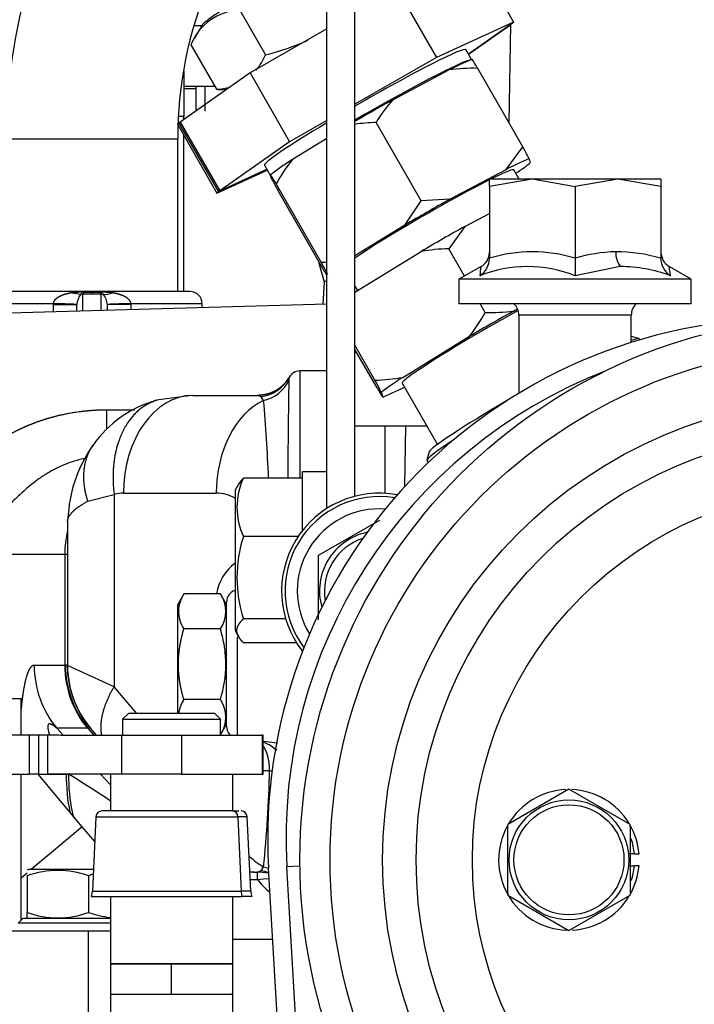
# Model space of a CAD drawing. Units: millimetres. Extents: x 0 to 408, y 0 to 202.
# Drawn here: x 66 to 71, y 165 to 173 of the extents above; entities that cross this region are included whole.
import ezdxf
from ezdxf.enums import TextEntityAlignment as Align
from ezdxf.lldxf.tags import DXFTag

# ---------------------------------------------------------------- set-up
doc = ezdxf.new("R2010")
doc.units = ezdxf.units.MM
for name, color, linetype in [('13114022_ELEMENT', 7, 'Continuous'), ('13817002', 7, 'Continuous'), ('13817003', 7, 'Continuous'), ('17614028', 7, 'Continuous'), ('17617027', 7, 'Continuous'), ('DIN-933_M8_X_20', 7, 'Continuous'), ('G4L08-002_ALLCAT', 7, 'Continuous'), ('Predeterminado', 7, 'Continuous')]:
    doc.layers.add(name, color=color, linetype=linetype)
doc.styles.add('SEACAD_Arial', font='arial.ttf')
tags = doc.linetypes.add('HIDDEN2', pattern=[4.7625, 3.175, -1.5875]).pattern_tags.tags
tags[6:7] = [DXFTag(74, 4), DXFTag(75, 0), DXFTag(340, '0'), DXFTag(46, 0.0), DXFTag(50, 0.0), DXFTag(44, 0.0), DXFTag(45, 0.0)]
tags[4:5] = [DXFTag(74, 4), DXFTag(75, 0), DXFTag(340, '0'), DXFTag(46, 0.0), DXFTag(50, 0.0), DXFTag(44, 0.0), DXFTag(45, 0.0)]
doc.dimstyles.new('SOLE', dxfattribs={"dimtxt": 2.6, "dimasz": 2.08, "dimexe": 1.3, "dimexo": 1.3, "dimgap": 0.65, "dimtad": 1, "dimlfac": 10, "dimdsep": 46, "dimtxsty": 'SEACAD_Arial', "dimblk1": '_SE_FILLED', "dimblk2": '_SE_FILLED', "dimsah": 1, "dimcen": 1.3, "dimadec": 0, "dimazin": 0, "dimtfac": 0.7, "dimtdec": 3, "dimtmove": 0, "dimatfit": 3, "dimfxl": 1, "dimarcsym": 0})

# ---------------------------------------------------------------- blocks, each defined once
blk = doc.blocks.new('SE2')
at = {"layer": '13114022_ELEMENT', "color": 7, "linetype": 'Continuous'}
blk.add_line((67.4021, 172.4281), (67.3044, 172.4281), dxfattribs=at)
at = {"layer": '13114022_ELEMENT', "color": 7, "linetype": 'HIDDEN2'}
blk.add_line((68.9521, 169.1197), (68.9521, 169.6711), dxfattribs=at)
at = {"layer": '13817002', "color": 7, "linetype": 'HIDDEN2'}
for p, q in [((67.3837, 172.9474), (67.4523, 172.9474)), ((67.3044, 172.5726), (67.3044, 172.2036)), ((67.5582, 172.4474), (67.3044, 172.4474)), ((67.3044, 172.1778), (67.3044, 172.2036)), ((67.3044, 170.7711), (67.3044, 172.0484))]:
    blk.add_line(p, q, dxfattribs=at)
at = {"layer": '13817002', "color": 7, "linetype": 'Continuous'}
blk.add_line((67.3044, 172.2036), (67.2655, 172.2036), dxfattribs=at)
at = {"layer": '13817003', "color": 7, "linetype": 'Continuous'}
blk.add_line((69.9775, 172.9546), (69.9635, 172.1524), dxfattribs=at)
at = {"layer": '13817003', "color": 7, "linetype": 'HIDDEN2'}
blk.add_line((69.1114, 169.176), (69.1201, 169.6711), dxfattribs=at)
at = {"layer": '17614028', "color": 7, "linetype": 'HIDDEN2'}
for p, q in [((68.4102, 171.0023), (68.4519, 170.85)), ((68.4519, 170.8501), (68.4418, 170.6652))]:
    blk.add_line(p, q, dxfattribs=at)
for centre, major_axis, start_param in [((68.6847, 170.9875), (0.2746, -0.015), 2.975862), ((68.6766, 170.8379), (0.2247, -0.0122), 2.692842)]:
    blk.add_ellipse(centre, major_axis=major_axis, ratio=0.045666, start_param=start_param, end_param=3.156831, dxfattribs=at)
at = {"layer": '17617027', "color": 7, "linetype": 'HIDDEN2'}
for p, q in [((69.1652, 145.9208), (67.9978, 166.0542)), ((69.3044, 146.1112), (68.1476, 166.0629))]:
    blk.add_line(p, q, dxfattribs=at)
at = {"layer": '17617027', "color": 7, "linetype": 'Continuous'}
blk.add_line((68.2547, 166.0691), (68.1476, 166.0629), dxfattribs=at)
at = {"layer": '17617027', "color": 7, "linetype": 'HIDDEN2'}
for radius, start in [(4.25, 90.00319), (4.1, 111.22411)]:
    blk.add_arc((72.2407, 166.3002), radius, start, 183.31839, dxfattribs=at)
at = {"layer": 'DIN-933_M8_X_20', "color": 7, "linetype": 'HIDDEN2'}
blk.add_line((67.4021, 172.4474), (67.4021, 172.2465), dxfattribs=at)
at = {"layer": 'DIN-933_M8_X_20', "color": 7, "linetype": 'Continuous'}
blk.add_line((67.4788, 172.2465), (67.4788, 172.4474), dxfattribs=at)
at = {"layer": 'G4L08-002_ALLCAT', "color": 7, "linetype": 'HIDDEN2'}
for p, q in [((69.679, 173.5369), (70.0021, 172.974)), ((68.4744, 168.9957), (68.4744, 173.3471)), ((68.7044, 169.0957), (68.7044, 173.3471)), ((69.0481, 173.2485), (69.3712, 172.6856)), ((67.7634, 173.0713), (67.9719, 172.7082)), ((67.454, 172.9503), (67.3897, 172.8402)), ((70.0021, 172.974), (69.3712, 172.6856)), ((69.6323, 172.714), (70.0021, 172.974)), ((69.6327, 172.7132), (69.9906, 172.9648)), ((69.6331, 172.7125), (69.979, 172.9557)), ((69.979, 172.9557), (69.9748, 172.9538)), ((69.9786, 172.9564), (69.979, 172.9557)), ((69.9906, 172.9648), (69.9864, 172.9629)), ((69.9901, 172.9656), (69.9906, 172.9648)), ((68.4744, 172.9193), (67.8463, 172.5588)), ((67.3622, 172.7887), (67.5707, 172.4256)), ((69.6586, 172.6681), (69.6116, 172.75)), ((69.3712, 172.6856), (68.7044, 172.3029)), ((67.8463, 172.5588), (67.2754, 172.1574)), ((67.8463, 172.5588), (68.1694, 171.9959)), ((69.0138, 172.339), (69.4724, 172.5833)), ((70.0767, 171.9552), (69.7088, 172.5961)), ((67.6281, 172.4236), (67.654, 172.4236)), ((67.2643, 172.1475), (67.2523, 172.1391)), ((67.2758, 172.1567), (67.2639, 172.1483)), ((67.2639, 172.1483), (67.587, 171.5854)), ((67.2754, 172.1574), (67.5986, 171.5945)), ((68.4744, 172.1709), (68.1694, 171.9959)), ((69.2447, 171.5122), (68.8768, 172.153)), ((67.2523, 172.1391), (67.5755, 171.5762)), ((67.2544, 170.7711), (67.2544, 172.0211)), ((68.1694, 171.9959), (67.5986, 171.5945)), ((68.4744, 172.0229), (68.1939, 171.8506)), ((69.9397, 171.7692), (70.0767, 171.9552)), ((70.1299, 171.8555), (70.1385, 171.8233)), ((67.5755, 171.5762), (67.9867, 171.7642)), ((67.587, 171.5854), (67.9849, 171.7672)), ((67.5986, 171.5945), (67.9832, 171.7703)), ((67.9638, 171.804), (68.0135, 171.7174)), ((69.4811, 171.525), (69.9397, 171.7692)), ((70.0465, 171.6911), (70.0038, 171.7654)), ((68.0228, 171.6928), (68.0142, 171.725)), ((70.1544, 171.6911), (69.8044, 171.6911)), ((69.8044, 171.6286), (69.8044, 171.6911)), ((70.1544, 171.6911), (69.8044, 171.6286)), ((70.1688, 171.6911), (70.1544, 171.6911)), ((70.1687, 171.691), (70.5044, 171.6286)), ((70.8544, 171.6911), (70.1688, 171.6911)), ((70.8544, 171.6911), (70.5044, 171.6286)), ((71.2044, 171.6911), (70.8544, 171.6911)), ((71.2044, 171.6286), (70.8544, 171.6911)), ((71.2044, 171.6911), (71.2044, 171.6286)), ((67.5912, 171.5873), (67.5755, 171.5762)), ((67.6027, 171.5964), (67.587, 171.5854)), ((68.4284, 171.0106), (68.0605, 171.6515)), ((68.4439, 170.9522), (68.076, 171.5931)), ((69.8044, 171.6286), (69.8044, 171.0431)), ((70.5044, 171.6286), (70.5044, 171.0431)), ((71.2044, 171.6286), (71.2044, 171.0431)), ((69.1113, 171.313), (69.2447, 171.5122)), ((69.4811, 171.525), (69.2447, 171.5122)), ((69.6031, 171.303), (69.8044, 171.4101)), ((69.1113, 171.313), (68.7044, 171.0631)), ((69.6031, 171.303), (69.4718, 171.1199)), ((68.7044, 170.7656), (69.2444, 171.0974)), ((69.5996, 170.8972), (69.4718, 171.1199)), ((71.2044, 171.084), (71.2231, 171.0263)), ((68.4816, 170.9109), (68.4283, 171.0106)), ((69.7356, 170.9758), (69.5544, 170.8711)), ((71.4544, 170.8711), (71.2732, 170.9758)), ((71.4544, 170.8711), (69.5544, 170.8711)), ((69.5544, 170.8711), (69.5544, 170.6711)), ((71.4544, 170.6711), (71.4544, 170.8711)), ((67.3544, 170.7711), (65.7544, 170.7711)), ((68.7044, 170.8152), (68.7254, 170.7786)), ((68.4744, 170.6661), (65.1516, 170.5738)), ((66.4294, 170.665), (66.4294, 170.6638)), ((66.4294, 170.6093), (66.4294, 170.6638)), ((66.6794, 170.6638), (66.6794, 170.665)), ((66.6794, 170.6163), (66.6794, 170.6638)), ((66.8731, 170.6638), (66.6794, 170.6638)), ((67.4544, 170.6378), (67.4544, 170.6711)), ((71.4544, 170.6711), (69.5544, 170.6711)), ((69.7701, 170.6003), (69.7294, 170.6711)), ((70.0009, 170.6101), (70.0342, 170.6279)), ((70.045, 170.5761), (70.045, 169.9391)), ((70.9638, 170.3539), (70.9638, 170.5761)), ((69.0951, 170.0686), (69.6421, 170.4046)), ((71.0248, 170.3858), (70.9638, 170.4022)), ((71.0327, 170.3749), (71.0274, 170.3841)), ((68.8678, 170.046), (68.7044, 170.3306)), ((68.885, 169.9814), (68.7044, 170.296)), ((68.7187, 170.2711), (68.7044, 170.2711)), ((68.1656, 170.0668), (68.147, 170.0369)), ((68.4744, 170.1211), (68.2544, 170.1211)), ((69.0912, 170.021), (69.3788, 169.52)), ((67.3677, 169.9206), (67.0819, 169.8805)), ((67.3774, 169.9211), (67.908, 169.9211)), ((68.9313, 169.9075), (68.9209, 169.9467)), ((68.7044, 169.6711), (69.292, 169.6711)), ((69.3112, 169.4596), (69.2927, 169.3915)), ((69.2929, 169.3883), (69.3027, 169.3712)), ((68.2744, 169.2446), (67.7924, 169.2446)), ((68.2744, 168.8142), (68.2744, 169.2961)), ((68.4744, 169.2961), (68.2744, 169.2961)), ((67.7572, 169.203), (67.7244, 169.1461)), ((67.7244, 169.1461), (67.7244, 167.9961)), ((66.3544, 168.8901), (66.3544, 167.7123)), ((68.9044, 168.8985), (68.4044, 168.6098)), ((68.2402, 168.767), (67.7924, 168.767)), ((68.4044, 168.6098), (68.4044, 168.0846)), ((67.3048, 168.2985), (67.2544, 168.2111)), ((67.604, 168.2985), (67.3048, 168.2985)), ((67.6544, 168.2111), (67.604, 168.2985)), ((67.2544, 167.3211), (67.2544, 168.2111)), ((67.6544, 167.2116), (67.6544, 168.2306)), ((68.1374, 168.0936), (67.7924, 168.0936)), ((67.604, 168.0098), (67.3048, 168.0098)), ((67.7244, 167.9961), (67.7541, 167.9446)), ((68.2257, 167.8977), (67.7924, 167.8977)), ((65.5326, 167.4411), (65.9744, 167.4411)), ((65.9744, 167.1411), (65.9744, 167.4411)), ((67.604, 167.4325), (67.3048, 167.4325)), ((66.8544, 167.3211), (66.8044, 167.2711)), ((66.8544, 167.3211), (67.5544, 167.3211)), ((67.6044, 167.2711), (67.5544, 167.3211)), ((66.8044, 167.2711), (67.6044, 167.2711)), ((66.8044, 167.2711), (66.8044, 167.1411)), ((67.6044, 167.1411), (67.6044, 167.2711)), ((67.6044, 167.1445), (67.6544, 167.2311)), ((66.5415, 167.1981), (66.5411, 167.1986)), ((66.5893, 167.1411), (66.5415, 167.1981)), ((66.0394, 167.1411), (65.892, 167.1411)), ((66.1153, 167.1411), (66.0394, 167.1411)), ((66.1905, 167.1411), (66.1153, 167.1411)), ((66.1905, 167.1415), (66.1905, 166.8214)), ((66.3618, 167.1411), (66.7955, 167.1411)), ((66.7955, 167.1411), (67.2851, 167.1411)), ((67.2851, 167.1411), (67.9454, 167.1411)), ((67.9544, 167.1411), (67.9454, 167.1411)), ((67.9544, 166.8211), (67.9544, 167.1411)), ((67.9544, 167.0911), (68.0705, 167.0795)), ((65.892, 166.8211), (66.0394, 166.8211)), ((65.9744, 165.6286), (65.9744, 166.8211)), ((66.1153, 166.8211), (66.0394, 166.8211)), ((66.4744, 166.3911), (66.1136, 166.8211)), ((66.1153, 166.8211), (66.1915, 166.8211)), ((66.1915, 166.8211), (66.3618, 166.8211)), ((66.7955, 166.8211), (66.3618, 166.8211)), ((66.7044, 166.8211), (66.7044, 166.5211)), ((67.2851, 166.8211), (66.7955, 166.8211)), ((67.2851, 166.8211), (67.9454, 166.8211)), ((67.7044, 166.5211), (67.7044, 166.8211)), ((67.9454, 166.8211), (67.9544, 166.8211)), ((70.4544, 166.6985), (69.9544, 166.4098)), ((70.9544, 166.4098), (70.4544, 166.6985)), ((67.7034, 166.5211), (66.6358, 166.5211)), ((67.7034, 166.5211), (67.7539, 166.5211)), ((66.5859, 166.4735), (66.5566, 165.8639)), ((67.8522, 165.8639), (67.8229, 166.4735)), ((66.5761, 166.2699), (66.4744, 166.3911)), ((69.9544, 165.848), (69.9544, 166.4098)), ((70.9544, 166.3943), (70.9544, 166.4098)), ((70.9544, 166.3943), (70.9544, 165.8325)), ((70.9896, 166.1711), (70.9418, 166.1711)), ((70.9896, 166.1711), (71.0272, 166.1711)), ((66.0344, 166.0411), (66.0244, 166.0354)), ((66.5651, 166.0411), (66.0344, 166.0411)), ((67.8754, 166.0211), (67.8447, 166.0211)), ((67.8827, 166.0211), (67.8754, 166.0211)), ((67.908, 166.0211), (67.9022, 166.0211)), ((70.9418, 166.0711), (70.9896, 166.0711)), ((71.0272, 166.0711), (70.9896, 166.0711)), ((66.0244, 165.9951), (66.0244, 165.9907)), ((66.0244, 165.9907), (66.0244, 165.6916)), ((66.5244, 165.9907), (66.5244, 165.6916)), ((66.5482, 165.8211), (67.7803, 165.8211)), ((66.7044, 165.8211), (66.7044, 165.2711)), ((67.7044, 165.2711), (67.7044, 165.8211)), ((67.8606, 165.8211), (67.7803, 165.8211)), ((69.9544, 165.848), (69.9544, 165.8325)), ((69.9544, 165.8325), (70.4544, 165.5438)), ((70.4544, 165.5438), (70.9544, 165.8325)), ((65.9869, 165.6411), (65.9494, 165.6036)), ((66.7044, 165.6411), (65.9869, 165.6411)), ((66.0244, 165.6872), (66.0244, 165.6916)), ((66.0244, 165.6469), (66.0244, 165.6872)), ((66.0244, 165.6469), (66.0344, 165.6411)), ((64.7044, 165.5411), (66.5244, 165.5411)), ((66.7044, 165.6036), (65.9494, 165.6036)), ((66.5244, 165.5411), (66.7044, 165.5411)), ((67.7044, 165.4711), (68.0316, 165.4711)), ((66.7044, 165.2714), (66.7044, 165.0209)), ((66.7044, 165.2711), (67.7044, 165.2711)), ((67.2044, 165.2711), (66.7044, 165.2711)), ((67.6941, 165.2711), (67.2044, 165.2711)), ((67.6941, 165.2711), (67.7043, 165.2711)), ((67.7044, 165.0209), (67.7044, 165.2714)), ((66.7044, 165.0211), (67.7044, 165.0211)), ((66.7044, 165.0211), (66.7044, 163.7811)), ((66.7044, 165.0211), (67.2044, 165.0211)), ((67.2044, 165.0211), (67.6941, 165.0211)), ((67.7043, 165.0211), (67.6941, 165.0211)), ((67.7044, 163.7811), (67.7044, 165.0211))]:
    blk.add_line(p, q, dxfattribs=at)
at = {"layer": 'G4L08-002_ALLCAT', "color": 7, "linetype": 'Continuous'}
for p, q in [((65.8544, 172.0211), (67.2544, 172.0211)), ((70.8737, 170.9749), (70.5044, 170.9)), ((66.4869, 170.7662), (66.3888, 170.7598)), ((66.3888, 170.7598), (66.4626, 170.7477)), ((66.4869, 170.7662), (66.4794, 170.7519)), ((66.4794, 170.7505), (66.4794, 170.7519)), ((66.4794, 170.6107), (66.4794, 170.7505)), ((66.4794, 170.7505), (66.6294, 170.7505)), ((66.5544, 170.7662), (66.5544, 170.7519)), ((66.72, 170.7598), (66.6219, 170.7662)), ((66.6219, 170.7662), (66.6294, 170.7519)), ((66.6294, 170.7505), (66.6294, 170.7519)), ((66.6294, 170.6149), (66.6294, 170.7505)), ((66.2357, 170.6711), (65.6544, 170.6711)), ((66.2357, 170.6711), (66.2356, 170.6638)), ((66.2356, 170.6638), (66.2356, 170.6039)), ((67.4544, 170.6711), (66.8731, 170.6711)), ((66.8731, 170.6638), (66.8731, 170.6711)), ((66.8731, 170.6216), (66.8731, 170.6638)), ((70.9638, 170.5761), (70.045, 170.5761)), ((68.2544, 170.1211), (68.2544, 169.2446)), ((67.933, 169.912), (67.908, 169.9211)), ((66.9019, 169.8), (66.6745, 169.8005)), ((66.5187, 169.0559), (66.7351, 169.1112)), ((66.7351, 169.1112), (66.7351, 167.5378)), ((66.8117, 169.1211), (67.5701, 169.1211)), ((65.7093, 168.6211), (66.3316, 168.6211)), ((66.3316, 168.6211), (66.3316, 167.7123)), ((66.3316, 168.6211), (66.3544, 168.6211)), ((67.7444, 167.1411), (67.7444, 167.9427)), ((66.3316, 167.7123), (66.0812, 167.7123)), ((66.3541, 167.7129), (66.3366, 167.7129)), ((66.3544, 167.7123), (66.3541, 167.7129)), ((66.7351, 167.5378), (66.3544, 167.7123)), ((66.9169, 167.3211), (66.7351, 167.5378)), ((66.5159, 167.1981), (66.2655, 167.1981)), ((66.2655, 167.1981), (66.3187, 167.142)), ((66.5719, 167.1411), (66.5236, 167.1986)), ((66.0394, 167.1411), (66.0394, 166.8211)), ((66.1153, 167.1411), (66.1153, 166.8211)), ((66.7955, 167.1411), (66.7955, 166.8211)), ((67.2851, 167.1411), (67.2851, 166.8211)), ((67.9454, 167.1411), (67.9454, 166.8211)), ((67.9544, 166.8509), (68.0065, 166.8511)), ((66.6231, 166.8211), (66.7044, 166.7354)), ((66.5859, 166.4735), (67.7472, 166.4735)), ((67.7472, 166.4735), (67.7729, 165.8639)), ((67.8229, 166.4735), (67.7472, 166.4735)), ((66.4744, 166.3911), (66.0573, 166.0411)), ((67.908, 166.0211), (67.933, 166.0303)), ((67.908, 165.96), (67.908, 166.0211)), ((66.0244, 166.0135), (65.9744, 165.9716)), ((67.8476, 165.96), (67.908, 165.96)), ((66.5566, 165.8639), (67.7729, 165.8639)), ((67.8522, 165.8639), (67.7729, 165.8639)), ((66.5244, 164.6211), (66.5244, 165.5411)), ((67.2044, 165.0211), (67.2044, 165.2711))]:
    blk.add_line(p, q, dxfattribs=at)
at = {"layer": 'G4L08-002_ALLCAT', "color": 7, "linetype": 'HIDDEN2'}
for centre, radius in [((72.7044, 166.1211), 4.45), ((72.7044, 166.1211), 3.5), ((70.4544, 166.1211), 0.49), ((70.4544, 166.1211), 0.45)]:
    blk.add_circle(centre, radius, dxfattribs=at)
at = {"layer": 'G4L08-002_ALLCAT', "color": 7, "linetype": 'Continuous'}
for radius in [4.2037, 3.7737, 3.04]:
    blk.add_circle((72.7044, 166.1211), radius, dxfattribs=at)
at = {"layer": 'G4L08-002_ALLCAT', "color": 7, "linetype": 'HIDDEN2'}
for centre, radius, start, end in [((70.5544, 172.0211), 4.7, 147.4845, 180.00004), ((70.5544, 172.0211), 3.3, 157.29822, 179.99986), ((67.7766, 172.6265), 0.4451, 91.70219, 158.61935), ((67.6156, 174.3141), 1.6449, 282.50831, 295.39268), ((67.5581, 172.8695), 0.444, 319.79838, 338.70664), ((66.8201, 170.8328), 3.3843, 31.61838, 32.87072), ((69.6607, 171.2972), 1.2998, 87.87825, 98.32865), ((67.5581, 172.8695), 0.444, 271.6149, 286.51241), ((67.6271, 172.9651), 0.5424, 264.02711, 269.69115), ((69.9137, 171.5331), 1.208, 138.15017, 149.12336), ((68.8971, 170.9127), 1.2405, 90.93441, 98.95111), ((63.3175, 168.2822), 7.6927, 27.67859, 28.40133), ((69.2255, 171.0149), 1.3276, 140.98829, 151.34833), ((64.8326, 169.6726), 3.7861, 31.51134, 32.82516), ((74.8352, 175.2661), 7.6927, 207.67859, 208.40133), ((70.1544, 170.7815), 0.9096, 89.09862, 89.99996), ((69.4974, 169.7045), 1.4157, 91.03611, 100.29403), ((68.4082, 172.251), 1.2405, 270.93441, 273.0677), ((69.6282, 171.0473), 0.1763, 303.32385, 358.62719), ((69.6677, 171.0941), 0.1365, 299.25621, 357.94659), ((161.7317, 170.9716), 91.2273, 179.955078, 180.044926), ((71.3808, 171.0474), 0.1765, 181.40678, 236.64263), ((71.3447, 171.0966), 0.1404, 210.03612, 239.95762), ((71.3326, 172.7155), 3.3843, 211.61838, 212.3871), ((67.3544, 170.6711), 0.1, 0, 90), ((66.3326, 291.7261), 121.0624, 269.954101, 270.045803), ((66.1639, 165.2991), 5.3725, 87.16706, 89.23391), ((66.9314, 165.7288), 4.9427, 90.67605, 92.92285), ((69.8224, 172.0855), 1.4861, 267.98367, 276.89785), ((69.915, 170.5761), 0.13, 0, 46.95092), ((71.0938, 170.5761), 0.13, 133.04908, 180), ((68.44, 171.3302), 1.5172, 322.40537, 331.24541), ((68.0283, 170.1382), 0.1547, 318.44338, 333.54447), ((68.2544, 170.0211), 0.1, 90, 152.06256), ((68.8422, 171.4614), 1.4157, 271.03611, 280.29403), ((59.8131, 165.141), 10.2979, 27.81847, 28.44504), ((72.9358, 172.4699), 4.7541, 211.5636, 212.61444), ((67.3288, 168.9777), 0.9359, 105.29266, 145.00251), ((67.4748, 168.868), 1.1185, 144.688, 177.89907), ((68.3024, 169.0058), 0.5632, 154.91226, 205.08774), ((68.9044, 168.3211), 0.8, 79.50945, 218.08116), ((68.8303, 168.4303), 1.0911, 162.02467, 197.97533), ((68.9044, 168.3211), 0.49, 101.80268, 195.78793), ((68.9044, 168.3211), 0.45, 107.68398, 189.90663), ((67.5651, 168.1383), 0.3057, 148.3892, 175.91282), ((67.3901, 168.1541), 0.258, 325.98184, 34.01816), ((67.7544, 168.2306), 0.1, 107.76685, 179.99592), ((67.5511, 168.1646), 0.2909, 180.89802, 212.15468), ((67.5184, 167.2881), 0.2578, 145.94796, 172.62008), ((67.3905, 167.2881), 0.2577, 325.93744, 34.06256), ((67.7544, 167.2116), 0.1, 179.99909, 224.82845), ((66.2752, 165.075), 1.7483, 87.15875, 92.77618), ((70.4544, 166.1211), 0.575, 92.48039, 149.30744), ((70.4544, 166.1211), 0.575, 31.14753, 87.69263), ((66.6358, 166.4711), 0.05, 90, 177.24751), ((67.773, 166.4711), 0.05, 2.75249, 90), ((70.4544, 166.1211), 0.575, 151.39042, 268.22262), ((70.4544, 166.1211), 0.575, 4.98854, 29.59185), ((70.4544, 166.1211), 0.5375, 5.33756, 18.64302), ((66.2744, 165.3016), 0.733, 70.05852, 109.94148), ((67.9022, 166.8211), 0.8, 265.86996, 270), ((67.908, 165.7211), 0.3, 74.99999, 90), ((70.4544, 166.1211), 0.575, 330.79854, 355.01146), ((70.4544, 166.1211), 0.5375, 341.61657, 354.66244), ((66.7744, 165.3016), 0.733, 106.81013, 109.94148), ((66.4067, 165.8711), 0.15, 341.3805, 357.24751), ((68.002, 165.8711), 0.15, 182.75249, 198.84641), ((70.4544, 166.1211), 0.575, 272.48416, 328.44019), ((66.2744, 166.3737), 0.7266, 249.87375, 290.12625), ((66.2744, 166.3737), 0.7266, 249.87375, 290.12625), ((66.7744, 166.3737), 0.7266, 249.87375, 264.39979), ((66.7744, 166.3737), 0.7266, 249.87375, 264.4297)]:
    blk.add_arc(centre, radius, start, end, dxfattribs=at)
at = {"layer": 'G4L08-002_ALLCAT', "color": 7, "linetype": 'Continuous'}
for centre, radius, start, end in [((70.1544, 169.9055), 1.1902, 72.89886, 107.10105), ((70.8813, 169.7494), 1.3475, 91.87635, 106.24519), ((71.0324, 171.0887), 0.1953, 177.8151, 215.6416), ((70.8358, 169.7898), 1.3063, 73.61107, 89.93793), ((71.9874, 170.6553), 2.2756, 171.92274, 173.82657), ((70.1147, 169.9254), 1.0496, 68.20647, 111.79355), ((70.8705, 169.7971), 1.1778, 69.45708, 89.84515), ((69.0214, 170.6553), 2.2756, 6.17343, 8.07726), ((66.5873, 170.6496), 0.1587, 141.82825, 174.4212), ((66.4783, 170.7206), 0.0313, 88.07262, 120.23261), ((66.5582, 230.5098), 59.758, 269.924395, 269.996305), ((66.5581, 219.6963), 48.9301, 269.91661, 269.99561), ((66.5513, 218.9004), 48.1342, 270.00368, 270.08399), ((66.5507, 230.352), 59.6001, 270.003589, 270.075689), ((66.6304, 170.7206), 0.0313, 59.78916, 91.90621), ((66.6601, 170.8933), 0.1463, 264.55521, 294.16124), ((66.5221, 170.6499), 0.1581, 5.51111, 38.2341), ((67.9039, 170.2074), 0.2969, 275.62174, 331.98334), ((68.2623, 170.0452), 0.0989, 166.67483, 181.56329), ((67.8964, 170.1698), 0.2958, 281.8995, 334.51093), ((126.5097, 169.0186), 58.3553, 178.994658, 179.777053), ((67.7893, 169.7761), 0.1977, 31.79851, 43.39279), ((49.4219, 168.3577), 18.5979, 2.74757, 4.69602), ((63.1053, 169.6891), 3.5709, 359.2865, 1.78755), ((66.8117, 168.8211), 0.3, 89.9997, 104.78226), ((67.5701, 168.8211), 0.3, 58.65324, 90.00001), ((68.9044, 168.3211), 0.7718, 80.75543, 216.83518), ((68.9044, 168.3211), 0.6719, 85.99502, 211.59559), ((67.9665, 168.2306), 0.4, 127.25277, 170.23414), ((66.8886, 167.7116), 0.8074, 179.94755, 219.49194), ((67.1391, 167.7116), 0.8075, 179.94917, 219.49032), ((67.1447, 167.7156), 0.8081, 180.19559, 219.77149), ((67.1534, 167.7125), 0.7994, 179.96943, 219.99764), ((67.8564, 166.8007), 0.2987, 45.82399, 69.91781), ((56.8806, 167.148), 11.1299, 354.40021, 358.47139), ((62.4131, 160.2819), 7.64, 55.81762, 58.86146), ((68.3926, 166.7624), 0.8246, 228.05579, 238.14395), ((67.7894, 166.1661), 0.1976, 316.60431, 328.20573), ((67.9039, 165.7348), 0.2969, 71.06781, 84.37815), ((67.8964, 165.7725), 0.2958, 69.72804, 78.10044), ((68.2467, 166.1936), 0.4114, 214.59315, 234.04906)]:
    blk.add_arc(centre, radius, start, end, dxfattribs=at)
at = {"layer": 'G4L08-002_ALLCAT', "color": 7, "linetype": 'HIDDEN2'}
for centre, major_axis, ratio, start_param, end_param in [((68.1684, 173.3557), (0.7155, 0.4107), 0.053277, 1.098589, 3.049052), ((68.7877, 172.277), (-0.8239, -0.473), 0.053277, 3.141593, 4.78305), ((68.8374, 172.1904), (-0.8239, -0.473), 0.053277, 3.277793, 4.8439), ((68.8427, 172.1812), (0.8646, 0.4963), 0.053277, 0.293902, 0.724866), ((70.6003, 171.0179), (-0.9828, 1.7151), 0.014194, -0.410436, -0.393824), ((68.8427, 172.1812), (0.8646, 0.4963), 0.053277, 1.3411, 1.708933), ((68.7877, 172.277), (-0.8239, -0.473), 0.053277, 5.071713, 6.283185), ((69.2103, 173.4392), (0.9828, -1.7151), 0.014194, 0.500439, 0.51705), ((68.8427, 172.1812), (-0.8646, -0.4963), 0.053277, -0.753296, -0.322332), ((69.31, 171.3671), (0.8646, 0.4963), 0.053277, 0.293902, 0.724866), ((69.31, 171.3671), (0.8646, 0.4963), 0.053277, -0.639411, -0.322332), ((69.31, 171.3671), (-0.6938, -0.3983), 0.053277, 3.141593, 5.742147), ((68.8374, 172.1904), (-0.8239, -0.473), 0.053277, 6.191643, 6.283185), ((68.9424, 170.109), (-0.9828, 1.7151), 0.014194, 0.500439, 0.51705), ((69.31, 171.3671), (0.8646, 0.4963), 0.053277, 1.3411, 1.772063), ((69.4393, 171.1419), (-0.9648, -0.5538), 0.053277, 4.511237, 4.885111), ((67.5524, 172.5304), (0.9828, -1.7151), 0.014194, -0.410436, -0.393824), ((69.837, 170.4491), (0.7458, 0.4282), 0.053277, 1.266239, 3.141593), ((69.837, 170.4491), (-0.9648, -0.5538), 0.053277, 4.511237, 4.885111), ((70.1602, 169.8862), (0.8673, 0.4979), 0.053277, 0, 0.356024), ((69.837, 170.4491), (-0.9648, -0.5538), 0.053277, -0.724751, -0.350877), ((69.837, 170.4491), (-0.9648, -0.5538), 0.053277, 0.322447, 0.696321), ((70.1353, 169.9295), (0.8239, 0.473), 0.053277, 1.759155, 3.088215), ((70.1602, 169.8862), (0.8673, 0.4979), 0.053277, 2.40444, 3.141593), ((65.2551, 166.9524), (1.286, 0.246), 0.016437, 0.009148, 0.162268)]:
    blk.add_ellipse(centre, major_axis=major_axis, ratio=ratio, start_param=start_param, end_param=end_param, dxfattribs=at)
at = {"layer": 'G4L08-002_ALLCAT', "color": 7, "linetype": 'Continuous'}
for centre, major_axis, ratio, start_param, end_param in [((66.4794, 170.7013), (-0.05, 0), 0.984947, 4.712389, 5.055337), ((66.6294, 170.7013), (0.05, 0), 0.984947, 1.227865, 1.570796), ((67.3774, 169.1211), (0, 0.8), 0.707107, 0, 1.570796), ((68.1358, 169.1211), (0, 0.8), 0.707107, 0.320795, 1.570796), ((67.1194, 168.6211), (0, 0.8), 0.984808, 1.329693, 1.570796), ((65.9909, 168.3444), (0.35, -0.6299), 0.15233, -0.08444, -0.041856), ((65.5798, 168.3309), (0.9591, -1.1256), 0.133022, -0.112858, -0.081045), ((66.7424, 166.8211), (0, -0.8), 0.5, 4.712389, 5.110287), ((67.7034, 166.4711), (0, 0.05), 0.877583, 4.760429, 6.283185), ((67.9022, 166.8211), (0, -0.8), 0.707107, 6.180977, 6.283185), ((67.9044, 165.8711), (0, -0.15), 0.877583, 4.760429, 5.052226)]:
    blk.add_ellipse(centre, major_axis=major_axis, ratio=ratio, start_param=start_param, end_param=end_param, dxfattribs=at)
for points, degree, knots in [([(66.3888, 170.7598), (66.3767, 170.7578), (66.3647, 170.7555), (66.353, 170.7528), (66.3318, 170.7472), (66.3114, 170.7401), (66.3023, 170.7365), (66.2864, 170.7293), (66.2714, 170.7203), (66.265, 170.7159), (66.2532, 170.7064), (66.2434, 170.6943), (66.2393, 170.6877), (66.2362, 170.6799), (66.2357, 170.6711)], 5, [0, 0, 0, 0, 0, 0, 0.319825, 0.319825, 0.319825, 0.584933, 0.584933, 0.584933, 0.797303, 0.797303, 0.797303, 1, 1, 1, 1, 1, 1]), ([(66.8731, 170.6711), (66.8724, 170.6815), (66.8683, 170.6905), (66.8631, 170.6978), (66.8527, 170.709), (66.8407, 170.7179), (66.8355, 170.7213), (66.8235, 170.7285), (66.8109, 170.7345), (66.8038, 170.7375), (66.7835, 170.7452), (66.7623, 170.7513), (66.7484, 170.7546), (66.7343, 170.7574), (66.72, 170.7598)], 5, [0, 0, 0, 0, 0, 0, 0.23939, 0.23939, 0.23939, 0.410073, 0.410073, 0.410073, 0.620964, 0.620964, 0.620964, 1, 1, 1, 1, 1, 1]), ([(67.082, 169.8805), (67.0303, 169.8647), (66.9812, 169.8398), (66.9357, 169.8061), (66.8209, 169.6889), (66.7469, 169.5158), (66.7205, 169.3868), (66.717, 169.249), (66.7351, 169.1112)], 5, [0.2227437, 0.2227437, 0.2227437, 0.2227437, 0.2227437, 0.2227437, 0.4999992, 0.4999992, 0.4999992, 1, 1, 1, 1, 1, 1]), ([(66.6745, 169.8005), (66.6611, 169.8005), (66.6478, 169.8004), (66.635, 169.8002), (66.5787, 169.7986), (66.5343, 169.7954), (66.5051, 169.7927), (66.4546, 169.787), (66.4133, 169.781), (66.3949, 169.778), (66.3605, 169.772), (66.3301, 169.766), (66.3156, 169.7629), (66.2526, 169.7489), (66.2018, 169.7348), (66.1666, 169.724), (66.1071, 169.7041), (66.0564, 169.6845), (66.0347, 169.6756), (65.961, 169.644), (65.9014, 169.6137), (65.8634, 169.5927), (65.7858, 169.5467), (65.7253, 169.5058), (65.6955, 169.4845), (65.6292, 169.4362), (65.5802, 169.4002), (65.5553, 169.3833), (65.5341, 169.3715), (65.5163, 169.3647)], 5, [0, 0, 0, 0, 0, 0, 0.0061362, 0.0061362, 0.0061362, 0.0281274, 0.0281274, 0.0281274, 0.0490658, 0.0490658, 0.0490658, 0.0700042, 0.0700042, 0.0700042, 0.1432952, 0.1432952, 0.1432952, 0.2046082, 0.2046082, 0.2046082, 0.3645408, 0.3645408, 0.3645408, 0.5681724, 0.5681724, 0.5681724, 0.872695, 0.872695, 0.872695, 0.872695, 0.872695, 0.872695]), ([(66.4954, 169.4041), (66.4945, 169.404), (66.4774, 169.4005), (66.4449, 169.393), (66.3912, 169.3775), (66.3334, 169.3566), (66.2612, 169.3247), (66.1857, 169.2833), (66.0936, 169.2217), (66.0028, 169.1469), (65.9355, 169.0826), (65.8914, 169.0393), (65.863, 169.0118), (65.8377, 168.9884), (65.8152, 168.9694), (65.795, 168.9549), (65.779, 168.9461), (65.7664, 168.9415), (65.7564, 168.9394), (65.7505, 168.9398), (65.7476, 168.9401)], 3, [0.1088534, 0.1088534, 0.1088534, 0.1088534, 0.1105828, 0.1422039, 0.1727329, 0.2183634, 0.2616741, 0.3286236, 0.3925261, 0.497625, 0.6032254, 0.6526721, 0.7028681, 0.7521949, 0.8021447, 0.8516013, 0.9013538, 0.9343103, 0.9671717, 1, 1, 1, 1]), ([(66.0812, 167.7123), (66.0783, 167.7123), (66.0754, 167.7119), (66.0725, 167.7112), (66.0609, 167.7064), (66.0493, 167.6947), (66.0405, 167.6814), (66.0251, 167.6483), (66.0108, 167.5985), (66.0049, 167.5735), (65.994, 167.5189), (65.985, 167.4563), (65.981, 167.4241), (65.9774, 167.3909), (65.9743, 167.3571)], 5, [0, 0, 0, 0, 0, 0, 0.0661285, 0.0661285, 0.0661285, 0.2614268, 0.2614268, 0.2614268, 0.4156713, 0.4156713, 0.4156713, 0.5638362, 0.5638362, 0.5638362, 0.5638362, 0.5638362, 0.5638362]), ([(66.2655, 167.1981), (66.261, 167.2019), (66.2567, 167.2056), (66.2524, 167.209), (66.2361, 167.2216), (66.2217, 167.2302), (66.2124, 167.2339), (66.199, 167.2346), (66.1926, 167.2237), (66.1912, 167.2166), (66.1915, 167.2), (66.1961, 167.1775), (66.1989, 167.1667), (66.2024, 167.1551), (66.2064, 167.1428)], 5, [0, 0, 0, 0, 0, 0, 0.0661285, 0.0661285, 0.0661285, 0.2614268, 0.2614268, 0.2614268, 0.4156713, 0.4156713, 0.4156713, 0.5342711, 0.5342711, 0.5342711, 0.5342711, 0.5342711, 0.5342711]), ([(68.0065, 166.8511), (68.0115, 166.8506), (68.019, 166.8497), (68.0263, 166.8488), (68.0287, 166.8485)], 3, [0, 0, 0, 0, 0.0614348, 0.09393576, 0.09393576, 0.09393576, 0.09393576]), ([(66.4059, 166.4638), (66.4017, 166.4806), (66.3978, 166.4977), (66.3742, 166.6117), (66.3638, 166.7164), (66.3638, 166.8211)], 3, [0.7052282, 0.7052282, 0.7052282, 0.7052282, 0.75, 0.75, 1, 1, 1, 1])]:
    blk.add_open_spline(points, degree=degree, knots=knots, dxfattribs=at)
at = {"layer": 'G4L08-002_ALLCAT', "color": 7, "linetype": 'HIDDEN2'}
for points, degree in [([(68.146, 170.0386), (68.1126, 169.9949), (68.0691, 169.959), (68.018, 169.9337), (67.963, 169.9211), (67.908, 169.9211)], 5), ([(67.7924, 169.2446), (67.7765, 169.229), (67.7633, 169.2133), (67.7541, 169.1974)], 3), ([(66.3544, 168.8901), (66.3544, 168.8938), (66.3547, 168.8976), (66.3552, 168.9014), (66.356, 168.9053), (66.3571, 168.9092)], 5)]:
    blk.add_open_spline(points, degree=degree, dxfattribs=at)
at = {"layer": 'G4L08-002_ALLCAT', "color": 7, "linetype": 'Continuous'}
for points, degree in [([(66.5621, 169.5146), (66.5113, 169.4419), (66.4801, 169.3555), (66.4709, 169.259), (66.4844, 169.1574), (66.5187, 169.0559)], 5), ([(66.3571, 168.9092), (66.3647, 168.9362), (66.3852, 168.9649), (66.4183, 168.9948), (66.4632, 169.0254), (66.5187, 169.0559)], 5), ([(66.6341, 167.1395), (66.6212, 167.2053), (66.6249, 167.2812), (66.646, 167.3643), (66.6835, 167.451), (66.7351, 167.5378)], 5), ([(68.0065, 166.8511), (68.006, 166.8998), (68.0003, 166.9468), (67.9896, 166.9891), (67.9743, 167.0244), (67.9558, 167.0511)], 5), ([(67.908, 165.96), (67.9405, 165.9669), (67.973, 165.9689), (68.0036, 165.9661)], 3)]:
    blk.add_open_spline(points, degree=degree, dxfattribs=at)
at = {"layer": 'G4L08-002_ALLCAT', "color": 7, "linetype": 'HIDDEN2'}
for points, degree, knots in [([(67.7924, 167.8977), (67.7793, 167.9105), (67.7689, 167.9223), (67.7605, 167.9334), (67.7435, 167.9608), (67.7373, 167.9858), (67.7369, 168.0009), (67.7419, 168.0267), (67.7582, 168.0547), (67.7669, 168.0667), (67.7781, 168.0795), (67.7924, 168.0936)], 5, [0, 0, 0, 0, 0, 0, 0.271297, 0.271297, 0.271297, 0.703016, 0.703016, 0.703016, 1, 1, 1, 1, 1, 1]), ([(67.3048, 167.4325), (67.293, 167.4735), (67.2838, 167.5109), (67.2765, 167.5459), (67.2649, 167.6161), (67.2601, 167.6815), (67.2592, 167.7152), (67.2606, 167.7808), (67.2686, 167.8492), (67.2741, 167.8836), (67.2833, 167.9289), (67.2962, 167.9788), (67.2989, 167.9889), (67.3018, 167.9992), (67.3048, 168.0098)], 5, [0, 0, 0, 0, 0, 0, 0.294101, 0.294101, 0.294101, 0.618465, 0.618465, 0.618465, 0.924199, 0.924199, 0.924199, 1, 1, 1, 1, 1, 1]), ([(67.604, 167.4325), (67.6312, 167.5267), (67.6485, 167.6224), (67.6486, 167.7451), (67.6476, 167.7698), (67.6435, 167.8186), (67.6405, 167.8428), (67.6288, 167.915), (67.6176, 167.9626), (67.604, 168.0098)], 3, [0, 0, 0, 0, 0.5, 0.5, 0.625, 0.625, 0.75, 0.75, 1, 1, 1, 1]), ([(66.5415, 167.1981), (66.4817, 167.2694), (66.4345, 167.3512), (66.3708, 167.5262), (66.3544, 167.6192), (66.3544, 167.7123)], 3, [0, 0, 0, 0, 0.5, 0.5, 1, 1, 1, 1]), ([(66.1905, 167.1413), (66.1905, 167.1415), (66.1927, 167.1421), (66.203, 167.1432), (66.2131, 167.1436), (66.2417, 167.1436), (66.2602, 167.1432), (66.3051, 167.1419), (66.3315, 167.1411), (66.3618, 167.1411)], 3, [0.0693497, 0.0693497, 0.0693497, 0.0693497, 0.25, 0.25, 0.5, 0.5, 0.75, 0.75, 1, 1, 1, 1])]:
    blk.add_open_spline(points, degree=degree, knots=knots, dxfattribs=at)
blk = doc.blocks.new('DMBLK80')
at = {"layer": 'Predeterminado', "linetype": 'Continuous'}
for points in [[(55.1479, 184.7027), (53.0679, 184.356), (55.1479, 184.0094)], [(72.6244, 184.7027), (72.6244, 184.0094), (74.7044, 184.356)]]:
    blk.add_hatch(color=7, dxfattribs=at).paths.add_polyline_path(points)
at = {"layer": 'Predeterminado', "color": 7, "linetype": 'Continuous'}
for p, q in [((53.0679, 170.2751), (53.0679, 185.656)), ((74.7044, 181.8689), (74.7044, 185.656)), ((53.0679, 184.356), (74.7044, 184.356))]:
    blk.add_line(p, q, dxfattribs=at)
at = {"layer": 'Predeterminado', "color": 7, "linetype": 'Continuous', "style": 'SEACAD_Arial'}
blk.add_text('216.36', height=2.6, dxfattribs=at).set_placement((58.2905, 187.606), align=Align.TOP_LEFT)
blk = doc.blocks.new('_SE_FILLED')
at = {"color": 0}
blk.add_line((0, 0), (-1, 0), dxfattribs=at)
blk.add_solid([(0, 0), (-1, -0.1665), (-1, 0.1665), (0, 0)], dxfattribs=at)
blk = doc.blocks.new('DMBLK81')
at = {"layer": 'Predeterminado', "linetype": 'Continuous'}
for points in [[(55.1479, 192.5027), (53.0679, 192.156), (55.1479, 191.8094)], [(96.2094, 192.5027), (96.2094, 191.8094), (98.2894, 192.156)]]:
    blk.add_hatch(color=7, dxfattribs=at).paths.add_polyline_path(points)
at = {"layer": 'Predeterminado', "color": 7, "linetype": 'Continuous'}
for p, q in [((53.0679, 170.2751), (53.0679, 193.456)), ((98.2894, 163.0211), (98.2894, 193.456)), ((53.0679, 192.156), (98.2894, 192.156))]:
    blk.add_line(p, q, dxfattribs=at)
at = {"layer": 'Predeterminado', "color": 7, "linetype": 'Continuous', "style": 'SEACAD_Arial'}
blk.add_text('452.21', height=2.6, dxfattribs=at).set_placement((70.083, 195.406), align=Align.TOP_LEFT)

msp = doc.modelspace()

# ---------------------------------------------------------------- block references
at = {"layer": 'Predeterminado'}
msp.add_blockref('SE2', (0, 0), dxfattribs=at)

# ---------------------------------------------------------------- dimensions: what is measured, and where the dimension line sits
at = {"layer": 'Predeterminado', "color": 7, "linetype": 'Continuous'}
for base, p2, picture, middle in [((98.28938, 192.15604), (98.28938, 161.72113), 'DMBLK81', (75.67865, 192.15604)), ((74.70438, 184.35604), (74.70438, 180.56888), 'DMBLK80', (63.88615, 184.35604))]:
    dim = msp.add_linear_dim(base=base, p1=(53.06792, 168.9751), p2=p2, text='\\A1;<>', dimstyle='SOLE', dxfattribs=at)
    dim.commit()
    dim.dimension.update_dxf_attribs({"geometry": picture, "text_midpoint": middle, "dimtype": 160})

doc.saveas('drawing.dxf')
